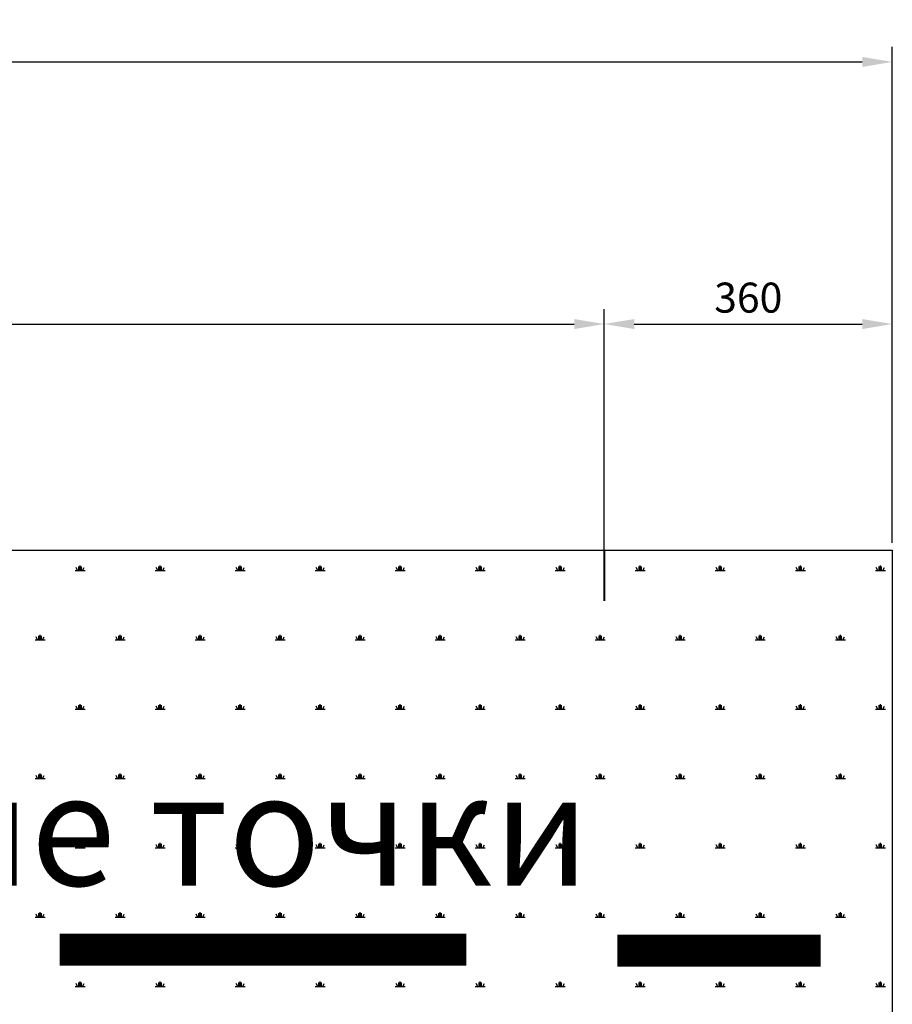
# Model space of a CAD drawing. Units: millimetres. Extents: x -3332883 to 40920555, y -16353787 to 591911.
# Drawn here: x 761624 to 762714, y 516058 to 517288 of the extents above; entities that cross this region are included whole.
import ezdxf

# ---------------------------------------------------------------- set-up
doc = ezdxf.new("R2010")
doc.units = ezdxf.units.MM
doc.layers.add('Cherep', color=7, linetype='Continuous', lineweight=40)
doc.layers.add('Layer1', color=7, linetype='Continuous', plot=False)
doc.layers.add('Razm1', color=132, linetype='Continuous')
doc.layers.add('Text', color=7, linetype='Continuous')
doc.styles.get("Standard").update_dxf_attribs({"font": 'isocpeur.TTF'})
doc.dimstyles.new('ISO-25', dxfattribs={"dimtxt": 2.5, "dimasz": 2.5, "dimexe": 1.25, "dimexo": 0.625, "dimtad": 1, "dimtxsty": 'Standard', "dimcen": 2.5, "dimadec": 0, "dimazin": 0, "dimtfac": 1, "dimtmove": 0, "dimatfit": 3, "dimfxl": 1, "dimarcsym": 0})

# ---------------------------------------------------------------- blocks, each defined once
blk = doc.blocks.new('*D128')
at = {"layer": 'Defpoints', "color": 0, "linetype": 'Continuous', "lineweight": 50, "transparency": 16777216}
for p in [(762714.2, 517235), (758714.2, 516624.9), (762714.2, 516624.9)]:
    blk.add_point(p, dxfattribs=at)
at = {"layer": 'Razm1', "color": 0, "linetype": 'Continuous', "lineweight": -2, "transparency": 16777216}
for p, q in [((758714.2, 516634.3), (758714.2, 517253.7)), ((762714.2, 516634.3), (762714.2, 517253.7)), ((758751.7, 517235), (762676.7, 517235))]:
    blk.add_line(p, q, dxfattribs=at)
at = {"layer": 'Razm1', "color": 0, "linetype": 'Continuous', "lineweight": 50, "transparency": 16777216}
for points in [[(758751.7, 517241.2), (758751.7, 517228.7), (758714.2, 517235)], [(762676.7, 517241.2), (762676.7, 517228.7), (762714.2, 517235)]]:
    blk.add_solid(points, dxfattribs=at)
at = {"layer": 'Razm1', "color": 0, "linetype": 'Continuous', "lineweight": 5, "transparency": 16777216, "insert": (760714.2, 517263.1), "char_height": 37.5, "attachment_point": 5}
blk.add_mtext('4000', dxfattribs=at)
blk = doc.blocks.new('*D130')
at = {"layer": 'Defpoints', "color": 0, "linetype": 'Continuous', "lineweight": 50, "transparency": 16777216}
for p in [(762714.2, 516907.6), (762354.2, 516624.9), (762714.2, 516624.9)]:
    blk.add_point(p, dxfattribs=at)
at = {"layer": 'Razm1', "color": 0, "linetype": 'Continuous', "lineweight": -2, "transparency": 16777216}
for p, q in [((762354.2, 516634.3), (762354.2, 516926.3)), ((762714.2, 516634.3), (762714.2, 516926.3)), ((762391.7, 516907.6), (762676.7, 516907.6))]:
    blk.add_line(p, q, dxfattribs=at)
at = {"layer": 'Razm1', "color": 0, "linetype": 'Continuous', "lineweight": 50, "transparency": 16777216}
for points in [[(762391.7, 516913.8), (762391.7, 516901.3), (762354.2, 516907.6)], [(762676.7, 516913.8), (762676.7, 516901.3), (762714.2, 516907.6)]]:
    blk.add_solid(points, dxfattribs=at)
at = {"layer": 'Razm1', "color": 0, "linetype": 'Continuous', "lineweight": 5, "transparency": 16777216, "insert": (762534.2, 516935.7), "char_height": 37.5, "attachment_point": 5}
blk.add_mtext('360', dxfattribs=at)
blk = doc.blocks.new('*D133')
at = {"layer": 'Defpoints', "color": 0, "linetype": 'Continuous', "lineweight": 50, "transparency": 16777216}
for p in [(762354.2, 516907.6), (760754.2, 516624.9), (762354.2, 516593.4)]:
    blk.add_point(p, dxfattribs=at)
at = {"layer": 'Razm1', "color": 0, "linetype": 'Continuous', "lineweight": -2, "transparency": 16777216}
for p, q in [((760754.2, 516634.3), (760754.2, 516926.3)), ((762354.2, 516602.7), (762354.2, 516926.3)), ((760791.7, 516907.6), (762316.7, 516907.6))]:
    blk.add_line(p, q, dxfattribs=at)
at = {"layer": 'Razm1', "color": 0, "linetype": 'Continuous', "lineweight": 50, "transparency": 16777216}
for points in [[(760791.7, 516913.8), (760791.7, 516901.3), (760754.2, 516907.6)], [(762316.7, 516913.8), (762316.7, 516901.3), (762354.2, 516907.6)]]:
    blk.add_solid(points, dxfattribs=at)
at = {"layer": 'Razm1', "color": 0, "linetype": 'Continuous', "lineweight": 5, "transparency": 16777216, "insert": (761554.2, 516935.7), "char_height": 37.5, "attachment_point": 5}
blk.add_mtext('1600', dxfattribs=at)

msp = doc.modelspace()

# ---------------------------------------------------------------- linework, layer by layer
at = {"layer": 'Cherep', "linetype": 'Continuous'}
msp.add_line((762354.206, 516624.946), (762354.206, 516561.789), dxfattribs=at)
at = {"layer": 'Layer1', "color": 5, "linetype": 'Continuous'}
for p, q in [((758714.206, 516624.946), (762714.206, 516624.946)), ((762714.206, 516624.946), (762714.206, 516035.513)), ((761693.011, 516599.915), (761705.511, 516599.915)), ((761696.136, 516599.915), (761694.136, 516603.379)), ((761697.699, 516599.915), (761697.699, 516604.915)), ((761699.261, 516599.915), (761699.261, 516606.165)), ((761700.824, 516599.915), (761700.824, 516604.915)), ((761702.386, 516599.915), (761704.386, 516603.379)), ((761793.011, 516599.915), (761805.511, 516599.915)), ((761796.136, 516599.915), (761794.136, 516603.379)), ((761797.699, 516599.915), (761797.699, 516604.915)), ((761799.261, 516599.915), (761799.261, 516606.165)), ((761800.824, 516599.915), (761800.824, 516604.915)), ((761802.386, 516599.915), (761804.386, 516603.379)), ((761893.011, 516599.915), (761905.511, 516599.915)), ((761896.136, 516599.915), (761894.136, 516603.379)), ((761897.699, 516599.915), (761897.699, 516604.915)), ((761899.261, 516599.915), (761899.261, 516606.165)), ((761900.824, 516599.915), (761900.824, 516604.915)), ((761902.386, 516599.915), (761904.386, 516603.379)), ((761993.011, 516599.915), (762005.511, 516599.915)), ((761996.136, 516599.915), (761994.136, 516603.379)), ((761997.699, 516599.915), (761997.699, 516604.915)), ((761999.261, 516599.915), (761999.261, 516606.165)), ((762000.824, 516599.915), (762000.824, 516604.915)), ((762002.386, 516599.915), (762004.386, 516603.379)), ((762093.011, 516599.915), (762105.511, 516599.915)), ((762096.136, 516599.915), (762094.136, 516603.379)), ((762097.699, 516599.915), (762097.699, 516604.915)), ((762099.261, 516599.915), (762099.261, 516606.165)), ((762100.824, 516599.915), (762100.824, 516604.915)), ((762102.386, 516599.915), (762104.386, 516603.379)), ((762193.011, 516599.915), (762205.511, 516599.915)), ((762196.136, 516599.915), (762194.136, 516603.379)), ((762197.699, 516599.915), (762197.699, 516604.915)), ((762199.261, 516599.915), (762199.261, 516606.165)), ((762200.824, 516599.915), (762200.824, 516604.915)), ((762202.386, 516599.915), (762204.386, 516603.379)), ((762293.011, 516599.915), (762305.511, 516599.915)), ((762296.136, 516599.915), (762294.136, 516603.379)), ((762297.699, 516599.915), (762297.699, 516604.915)), ((762299.261, 516599.915), (762299.261, 516606.165)), ((762300.824, 516599.915), (762300.824, 516604.915)), ((762302.386, 516599.915), (762304.386, 516603.379)), ((762393.011, 516599.915), (762405.511, 516599.915)), ((762396.136, 516599.915), (762394.136, 516603.379)), ((762397.699, 516599.915), (762397.699, 516604.915)), ((762399.261, 516599.915), (762399.261, 516606.165)), ((762400.824, 516599.915), (762400.824, 516604.915)), ((762402.386, 516599.915), (762404.386, 516603.379)), ((762493.011, 516599.915), (762505.511, 516599.915)), ((762496.136, 516599.915), (762494.136, 516603.379)), ((762497.699, 516599.915), (762497.699, 516604.915)), ((762499.261, 516599.915), (762499.261, 516606.165)), ((762500.824, 516599.915), (762500.824, 516604.915)), ((762502.386, 516599.915), (762504.386, 516603.379)), ((762593.011, 516599.915), (762605.511, 516599.915)), ((762596.136, 516599.915), (762594.136, 516603.379)), ((762597.699, 516599.915), (762597.699, 516604.915)), ((762599.261, 516599.915), (762599.261, 516606.165)), ((762600.824, 516599.915), (762600.824, 516604.915)), ((762602.386, 516599.915), (762604.386, 516603.379)), ((762693.011, 516599.915), (762705.511, 516599.915)), ((762696.136, 516599.915), (762694.136, 516603.379)), ((762697.699, 516599.915), (762697.699, 516604.915)), ((762699.261, 516599.915), (762699.261, 516606.165)), ((762700.824, 516599.915), (762700.824, 516604.915)), ((762702.386, 516599.915), (762704.386, 516603.379)), ((761643.011, 516513.313), (761655.511, 516513.313)), ((761646.136, 516513.313), (761644.136, 516516.777)), ((761647.699, 516513.313), (761647.699, 516518.313)), ((761649.261, 516513.313), (761649.261, 516519.563)), ((761650.824, 516513.313), (761650.824, 516518.313)), ((761652.386, 516513.313), (761654.386, 516516.777)), ((761743.011, 516513.313), (761755.511, 516513.313)), ((761746.136, 516513.313), (761744.136, 516516.777)), ((761747.699, 516513.313), (761747.699, 516518.313)), ((761749.261, 516513.313), (761749.261, 516519.563)), ((761750.824, 516513.313), (761750.824, 516518.313)), ((761752.386, 516513.313), (761754.386, 516516.777)), ((761843.011, 516513.313), (761855.511, 516513.313)), ((761846.136, 516513.313), (761844.136, 516516.777)), ((761847.699, 516513.313), (761847.699, 516518.313)), ((761849.261, 516513.313), (761849.261, 516519.563)), ((761850.824, 516513.313), (761850.824, 516518.313)), ((761852.386, 516513.313), (761854.386, 516516.777)), ((761943.011, 516513.313), (761955.511, 516513.313)), ((761946.136, 516513.313), (761944.136, 516516.777)), ((761947.699, 516513.313), (761947.699, 516518.313)), ((761949.261, 516513.313), (761949.261, 516519.563)), ((761950.824, 516513.313), (761950.824, 516518.313)), ((761952.386, 516513.313), (761954.386, 516516.777)), ((762043.011, 516513.313), (762055.511, 516513.313)), ((762046.136, 516513.313), (762044.136, 516516.777)), ((762047.699, 516513.313), (762047.699, 516518.313)), ((762049.261, 516513.313), (762049.261, 516519.563)), ((762050.824, 516513.313), (762050.824, 516518.313)), ((762052.386, 516513.313), (762054.386, 516516.777)), ((762143.011, 516513.313), (762155.511, 516513.313)), ((762146.136, 516513.313), (762144.136, 516516.777)), ((762147.699, 516513.313), (762147.699, 516518.313)), ((762149.261, 516513.313), (762149.261, 516519.563)), ((762150.824, 516513.313), (762150.824, 516518.313)), ((762152.386, 516513.313), (762154.386, 516516.777)), ((762243.011, 516513.313), (762255.511, 516513.313)), ((762246.136, 516513.313), (762244.136, 516516.777)), ((762247.699, 516513.313), (762247.699, 516518.313)), ((762249.261, 516513.313), (762249.261, 516519.563)), ((762250.824, 516513.313), (762250.824, 516518.313)), ((762252.386, 516513.313), (762254.386, 516516.777)), ((762343.011, 516513.313), (762355.511, 516513.313)), ((762346.136, 516513.313), (762344.136, 516516.777)), ((762347.699, 516513.313), (762347.699, 516518.313)), ((762349.261, 516513.313), (762349.261, 516519.563)), ((762350.824, 516513.313), (762350.824, 516518.313)), ((762352.386, 516513.313), (762354.386, 516516.777)), ((762443.011, 516513.313), (762455.511, 516513.313)), ((762446.136, 516513.313), (762444.136, 516516.777)), ((762447.699, 516513.313), (762447.699, 516518.313)), ((762449.261, 516513.313), (762449.261, 516519.563)), ((762450.824, 516513.313), (762450.824, 516518.313)), ((762452.386, 516513.313), (762454.386, 516516.777)), ((762543.011, 516513.313), (762555.511, 516513.313)), ((762546.136, 516513.313), (762544.136, 516516.777)), ((762547.699, 516513.313), (762547.699, 516518.313)), ((762549.261, 516513.313), (762549.261, 516519.563)), ((762550.824, 516513.313), (762550.824, 516518.313)), ((762552.386, 516513.313), (762554.386, 516516.777)), ((762643.011, 516513.313), (762655.511, 516513.313)), ((762646.136, 516513.313), (762644.136, 516516.777)), ((762647.699, 516513.313), (762647.699, 516518.313)), ((762649.261, 516513.313), (762649.261, 516519.563)), ((762650.824, 516513.313), (762650.824, 516518.313)), ((762652.386, 516513.313), (762654.386, 516516.777)), ((761693.011, 516426.71), (761705.511, 516426.71)), ((761696.136, 516426.71), (761694.136, 516430.174)), ((761697.699, 516426.71), (761697.699, 516431.71)), ((761699.261, 516426.71), (761699.261, 516432.96)), ((761700.824, 516426.71), (761700.824, 516431.71)), ((761702.386, 516426.71), (761704.386, 516430.174)), ((761793.011, 516426.71), (761805.511, 516426.71)), ((761796.136, 516426.71), (761794.136, 516430.174)), ((761797.699, 516426.71), (761797.699, 516431.71)), ((761799.261, 516426.71), (761799.261, 516432.96)), ((761800.824, 516426.71), (761800.824, 516431.71)), ((761802.386, 516426.71), (761804.386, 516430.174)), ((761893.011, 516426.71), (761905.511, 516426.71)), ((761896.136, 516426.71), (761894.136, 516430.174)), ((761897.699, 516426.71), (761897.699, 516431.71)), ((761899.261, 516426.71), (761899.261, 516432.96)), ((761900.824, 516426.71), (761900.824, 516431.71)), ((761902.386, 516426.71), (761904.386, 516430.174)), ((761993.011, 516426.71), (762005.511, 516426.71)), ((761996.136, 516426.71), (761994.136, 516430.174)), ((761997.699, 516426.71), (761997.699, 516431.71)), ((761999.261, 516426.71), (761999.261, 516432.96)), ((762000.824, 516426.71), (762000.824, 516431.71)), ((762002.386, 516426.71), (762004.386, 516430.174)), ((762093.011, 516426.71), (762105.511, 516426.71)), ((762096.136, 516426.71), (762094.136, 516430.174)), ((762097.699, 516426.71), (762097.699, 516431.71)), ((762099.261, 516426.71), (762099.261, 516432.96)), ((762100.824, 516426.71), (762100.824, 516431.71)), ((762102.386, 516426.71), (762104.386, 516430.174)), ((762193.011, 516426.71), (762205.511, 516426.71)), ((762196.136, 516426.71), (762194.136, 516430.174)), ((762197.699, 516426.71), (762197.699, 516431.71)), ((762199.261, 516426.71), (762199.261, 516432.96)), ((762200.824, 516426.71), (762200.824, 516431.71)), ((762202.386, 516426.71), (762204.386, 516430.174)), ((762293.011, 516426.71), (762305.511, 516426.71)), ((762296.136, 516426.71), (762294.136, 516430.174)), ((762297.699, 516426.71), (762297.699, 516431.71)), ((762299.261, 516426.71), (762299.261, 516432.96)), ((762300.824, 516426.71), (762300.824, 516431.71)), ((762302.386, 516426.71), (762304.386, 516430.174)), ((762393.011, 516426.71), (762405.511, 516426.71)), ((762396.136, 516426.71), (762394.136, 516430.174)), ((762397.699, 516426.71), (762397.699, 516431.71)), ((762399.261, 516426.71), (762399.261, 516432.96)), ((762400.824, 516426.71), (762400.824, 516431.71)), ((762402.386, 516426.71), (762404.386, 516430.174)), ((762493.011, 516426.71), (762505.511, 516426.71)), ((762496.136, 516426.71), (762494.136, 516430.174)), ((762497.699, 516426.71), (762497.699, 516431.71)), ((762499.261, 516426.71), (762499.261, 516432.96)), ((762500.824, 516426.71), (762500.824, 516431.71)), ((762502.386, 516426.71), (762504.386, 516430.174)), ((762593.011, 516426.71), (762605.511, 516426.71)), ((762596.136, 516426.71), (762594.136, 516430.174)), ((762597.699, 516426.71), (762597.699, 516431.71)), ((762599.261, 516426.71), (762599.261, 516432.96)), ((762600.824, 516426.71), (762600.824, 516431.71)), ((762602.386, 516426.71), (762604.386, 516430.174)), ((762693.011, 516426.71), (762705.511, 516426.71)), ((762696.136, 516426.71), (762694.136, 516430.174)), ((762697.699, 516426.71), (762697.699, 516431.71)), ((762699.261, 516426.71), (762699.261, 516432.96)), ((762700.824, 516426.71), (762700.824, 516431.71)), ((762702.386, 516426.71), (762704.386, 516430.174)), ((761643.011, 516340.108), (761655.511, 516340.108)), ((761646.136, 516340.108), (761644.136, 516343.572)), ((761647.699, 516340.108), (761647.699, 516345.108)), ((761649.261, 516340.108), (761649.261, 516346.358)), ((761650.824, 516340.108), (761650.824, 516345.108)), ((761652.386, 516340.108), (761654.386, 516343.572)), ((761743.011, 516340.108), (761755.511, 516340.108)), ((761746.136, 516340.108), (761744.136, 516343.572)), ((761747.699, 516340.108), (761747.699, 516345.108)), ((761749.261, 516340.108), (761749.261, 516346.358)), ((761750.824, 516340.108), (761750.824, 516345.108)), ((761752.386, 516340.108), (761754.386, 516343.572)), ((761843.011, 516340.108), (761855.511, 516340.108)), ((761846.136, 516340.108), (761844.136, 516343.572)), ((761847.699, 516340.108), (761847.699, 516345.108)), ((761849.261, 516340.108), (761849.261, 516346.358)), ((761850.824, 516340.108), (761850.824, 516345.108)), ((761852.386, 516340.108), (761854.386, 516343.572)), ((761943.011, 516340.108), (761955.511, 516340.108)), ((761946.136, 516340.108), (761944.136, 516343.572)), ((761947.699, 516340.108), (761947.699, 516345.108)), ((761949.261, 516340.108), (761949.261, 516346.358)), ((761950.824, 516340.108), (761950.824, 516345.108)), ((761952.386, 516340.108), (761954.386, 516343.572)), ((762043.011, 516340.108), (762055.511, 516340.108)), ((762046.136, 516340.108), (762044.136, 516343.572)), ((762047.699, 516340.108), (762047.699, 516345.108)), ((762049.261, 516340.108), (762049.261, 516346.358)), ((762050.824, 516340.108), (762050.824, 516345.108)), ((762052.386, 516340.108), (762054.386, 516343.572)), ((762143.011, 516340.108), (762155.511, 516340.108)), ((762146.136, 516340.108), (762144.136, 516343.572)), ((762147.699, 516340.108), (762147.699, 516345.108)), ((762149.261, 516340.108), (762149.261, 516346.358)), ((762150.824, 516340.108), (762150.824, 516345.108)), ((762152.386, 516340.108), (762154.386, 516343.572)), ((762243.011, 516340.108), (762255.511, 516340.108)), ((762246.136, 516340.108), (762244.136, 516343.572)), ((762247.699, 516340.108), (762247.699, 516345.108)), ((762249.261, 516340.108), (762249.261, 516346.358)), ((762250.824, 516340.108), (762250.824, 516345.108)), ((762252.386, 516340.108), (762254.386, 516343.572)), ((762343.011, 516340.108), (762355.511, 516340.108)), ((762346.136, 516340.108), (762344.136, 516343.572)), ((762347.699, 516340.108), (762347.699, 516345.108)), ((762349.261, 516340.108), (762349.261, 516346.358)), ((762350.824, 516340.108), (762350.824, 516345.108)), ((762352.386, 516340.108), (762354.386, 516343.572)), ((762443.011, 516340.108), (762455.511, 516340.108)), ((762446.136, 516340.108), (762444.136, 516343.572)), ((762447.699, 516340.108), (762447.699, 516345.108)), ((762449.261, 516340.108), (762449.261, 516346.358)), ((762450.824, 516340.108), (762450.824, 516345.108)), ((762452.386, 516340.108), (762454.386, 516343.572)), ((762543.011, 516340.108), (762555.511, 516340.108)), ((762546.136, 516340.108), (762544.136, 516343.572)), ((762547.699, 516340.108), (762547.699, 516345.108)), ((762549.261, 516340.108), (762549.261, 516346.358)), ((762550.824, 516340.108), (762550.824, 516345.108)), ((762552.386, 516340.108), (762554.386, 516343.572)), ((762643.011, 516340.108), (762655.511, 516340.108)), ((762646.136, 516340.108), (762644.136, 516343.572)), ((762647.699, 516340.108), (762647.699, 516345.108)), ((762649.261, 516340.108), (762649.261, 516346.358)), ((762650.824, 516340.108), (762650.824, 516345.108)), ((762652.386, 516340.108), (762654.386, 516343.572)), ((761693.011, 516253.505), (761705.511, 516253.505)), ((761696.136, 516253.505), (761694.136, 516256.969)), ((761697.699, 516253.505), (761697.699, 516258.505)), ((761699.261, 516253.505), (761699.261, 516259.755)), ((761700.824, 516253.505), (761700.824, 516258.505)), ((761702.386, 516253.505), (761704.386, 516256.969)), ((761793.011, 516253.505), (761805.511, 516253.505)), ((761796.136, 516253.505), (761794.136, 516256.969)), ((761797.699, 516253.505), (761797.699, 516258.505)), ((761799.261, 516253.505), (761799.261, 516259.755)), ((761800.824, 516253.505), (761800.824, 516258.505)), ((761802.386, 516253.505), (761804.386, 516256.969)), ((761893.011, 516253.505), (761905.511, 516253.505)), ((761896.136, 516253.505), (761894.136, 516256.969)), ((761897.699, 516253.505), (761897.699, 516258.505)), ((761899.261, 516253.505), (761899.261, 516259.755)), ((761900.824, 516253.505), (761900.824, 516258.505)), ((761902.386, 516253.505), (761904.386, 516256.969)), ((761993.011, 516253.505), (762005.511, 516253.505)), ((761996.136, 516253.505), (761994.136, 516256.969)), ((761997.699, 516253.505), (761997.699, 516258.505)), ((761999.261, 516253.505), (761999.261, 516259.755)), ((762000.824, 516253.505), (762000.824, 516258.505)), ((762002.386, 516253.505), (762004.386, 516256.969)), ((762093.011, 516253.505), (762105.511, 516253.505)), ((762096.136, 516253.505), (762094.136, 516256.969)), ((762097.699, 516253.505), (762097.699, 516258.505)), ((762099.261, 516253.505), (762099.261, 516259.755)), ((762100.824, 516253.505), (762100.824, 516258.505)), ((762102.386, 516253.505), (762104.386, 516256.969)), ((762193.011, 516253.505), (762205.511, 516253.505)), ((762196.136, 516253.505), (762194.136, 516256.969)), ((762197.699, 516253.505), (762197.699, 516258.505)), ((762199.261, 516253.505), (762199.261, 516259.755)), ((762200.824, 516253.505), (762200.824, 516258.505)), ((762202.386, 516253.505), (762204.386, 516256.969)), ((762293.011, 516253.505), (762305.511, 516253.505)), ((762296.136, 516253.505), (762294.136, 516256.969)), ((762297.699, 516253.505), (762297.699, 516258.505)), ((762299.261, 516253.505), (762299.261, 516259.755)), ((762300.824, 516253.505), (762300.824, 516258.505)), ((762302.386, 516253.505), (762304.386, 516256.969)), ((762393.011, 516253.505), (762405.511, 516253.505)), ((762396.136, 516253.505), (762394.136, 516256.969)), ((762397.699, 516253.505), (762397.699, 516258.505)), ((762399.261, 516253.505), (762399.261, 516259.755)), ((762400.824, 516253.505), (762400.824, 516258.505)), ((762402.386, 516253.505), (762404.386, 516256.969)), ((762493.011, 516253.505), (762505.511, 516253.505)), ((762496.136, 516253.505), (762494.136, 516256.969)), ((762497.699, 516253.505), (762497.699, 516258.505)), ((762499.261, 516253.505), (762499.261, 516259.755)), ((762500.824, 516253.505), (762500.824, 516258.505)), ((762502.386, 516253.505), (762504.386, 516256.969)), ((762593.011, 516253.505), (762605.511, 516253.505)), ((762596.136, 516253.505), (762594.136, 516256.969)), ((762597.699, 516253.505), (762597.699, 516258.505)), ((762599.261, 516253.505), (762599.261, 516259.755)), ((762600.824, 516253.505), (762600.824, 516258.505)), ((762602.386, 516253.505), (762604.386, 516256.969)), ((762693.011, 516253.505), (762705.511, 516253.505)), ((762696.136, 516253.505), (762694.136, 516256.969)), ((762697.699, 516253.505), (762697.699, 516258.505)), ((762699.261, 516253.505), (762699.261, 516259.755)), ((762700.824, 516253.505), (762700.824, 516258.505)), ((762702.386, 516253.505), (762704.386, 516256.969)), ((761643.011, 516166.903), (761655.511, 516166.903)), ((761646.136, 516166.903), (761644.136, 516170.367)), ((761647.699, 516166.903), (761647.699, 516171.903)), ((761649.261, 516166.903), (761649.261, 516173.153)), ((761650.824, 516166.903), (761650.824, 516171.903)), ((761652.386, 516166.903), (761654.386, 516170.367)), ((761743.011, 516166.903), (761755.511, 516166.903)), ((761746.136, 516166.903), (761744.136, 516170.367)), ((761747.699, 516166.903), (761747.699, 516171.903)), ((761749.261, 516166.903), (761749.261, 516173.153)), ((761750.824, 516166.903), (761750.824, 516171.903)), ((761752.386, 516166.903), (761754.386, 516170.367)), ((761843.011, 516166.903), (761855.511, 516166.903)), ((761846.136, 516166.903), (761844.136, 516170.367)), ((761847.699, 516166.903), (761847.699, 516171.903)), ((761849.261, 516166.903), (761849.261, 516173.153)), ((761850.824, 516166.903), (761850.824, 516171.903)), ((761852.386, 516166.903), (761854.386, 516170.367)), ((761943.011, 516166.903), (761955.511, 516166.903)), ((761946.136, 516166.903), (761944.136, 516170.367)), ((761947.699, 516166.903), (761947.699, 516171.903)), ((761949.261, 516166.903), (761949.261, 516173.153)), ((761950.824, 516166.903), (761950.824, 516171.903)), ((761952.386, 516166.903), (761954.386, 516170.367)), ((762043.011, 516166.903), (762055.511, 516166.903)), ((762046.136, 516166.903), (762044.136, 516170.367)), ((762047.699, 516166.903), (762047.699, 516171.903)), ((762049.261, 516166.903), (762049.261, 516173.153)), ((762050.824, 516166.903), (762050.824, 516171.903)), ((762052.386, 516166.903), (762054.386, 516170.367)), ((762143.011, 516166.903), (762155.511, 516166.903)), ((762146.136, 516166.903), (762144.136, 516170.367)), ((762147.699, 516166.903), (762147.699, 516171.903)), ((762149.261, 516166.903), (762149.261, 516173.153)), ((762150.824, 516166.903), (762150.824, 516171.903)), ((762152.386, 516166.903), (762154.386, 516170.367)), ((762243.011, 516166.903), (762255.511, 516166.903)), ((762246.136, 516166.903), (762244.136, 516170.367)), ((762247.699, 516166.903), (762247.699, 516171.903)), ((762249.261, 516166.903), (762249.261, 516173.153)), ((762250.824, 516166.903), (762250.824, 516171.903)), ((762252.386, 516166.903), (762254.386, 516170.367)), ((762343.011, 516166.903), (762355.511, 516166.903)), ((762346.136, 516166.903), (762344.136, 516170.367)), ((762347.699, 516166.903), (762347.699, 516171.903)), ((762349.261, 516166.903), (762349.261, 516173.153)), ((762350.824, 516166.903), (762350.824, 516171.903)), ((762352.386, 516166.903), (762354.386, 516170.367)), ((762443.011, 516166.903), (762455.511, 516166.903)), ((762446.136, 516166.903), (762444.136, 516170.367)), ((762447.699, 516166.903), (762447.699, 516171.903)), ((762449.261, 516166.903), (762449.261, 516173.153)), ((762450.824, 516166.903), (762450.824, 516171.903)), ((762452.386, 516166.903), (762454.386, 516170.367)), ((762543.011, 516166.903), (762555.511, 516166.903)), ((762546.136, 516166.903), (762544.136, 516170.367)), ((762547.699, 516166.903), (762547.699, 516171.903)), ((762549.261, 516166.903), (762549.261, 516173.153)), ((762550.824, 516166.903), (762550.824, 516171.903)), ((762552.386, 516166.903), (762554.386, 516170.367)), ((762643.011, 516166.903), (762655.511, 516166.903)), ((762646.136, 516166.903), (762644.136, 516170.367)), ((762647.699, 516166.903), (762647.699, 516171.903)), ((762649.261, 516166.903), (762649.261, 516173.153)), ((762650.824, 516166.903), (762650.824, 516171.903)), ((762652.386, 516166.903), (762654.386, 516170.367)), ((761693.011, 516080.3), (761705.511, 516080.3)), ((761696.136, 516080.3), (761694.136, 516083.764)), ((761697.699, 516080.3), (761697.699, 516085.3)), ((761699.261, 516080.3), (761699.261, 516086.55)), ((761700.824, 516080.3), (761700.824, 516085.3)), ((761702.386, 516080.3), (761704.386, 516083.764)), ((761793.011, 516080.3), (761805.511, 516080.3)), ((761796.136, 516080.3), (761794.136, 516083.764)), ((761797.699, 516080.3), (761797.699, 516085.3)), ((761799.261, 516080.3), (761799.261, 516086.55)), ((761800.824, 516080.3), (761800.824, 516085.3)), ((761802.386, 516080.3), (761804.386, 516083.764)), ((761893.011, 516080.3), (761905.511, 516080.3)), ((761896.136, 516080.3), (761894.136, 516083.764)), ((761897.699, 516080.3), (761897.699, 516085.3)), ((761899.261, 516080.3), (761899.261, 516086.55)), ((761900.824, 516080.3), (761900.824, 516085.3)), ((761902.386, 516080.3), (761904.386, 516083.764)), ((761993.011, 516080.3), (762005.511, 516080.3)), ((761996.136, 516080.3), (761994.136, 516083.764)), ((761997.699, 516080.3), (761997.699, 516085.3)), ((761999.261, 516080.3), (761999.261, 516086.55)), ((762000.824, 516080.3), (762000.824, 516085.3)), ((762002.386, 516080.3), (762004.386, 516083.764)), ((762093.011, 516080.3), (762105.511, 516080.3)), ((762096.136, 516080.3), (762094.136, 516083.764)), ((762097.699, 516080.3), (762097.699, 516085.3)), ((762099.261, 516080.3), (762099.261, 516086.55)), ((762100.824, 516080.3), (762100.824, 516085.3)), ((762102.386, 516080.3), (762104.386, 516083.764)), ((762193.011, 516080.3), (762205.511, 516080.3)), ((762196.136, 516080.3), (762194.136, 516083.764)), ((762197.699, 516080.3), (762197.699, 516085.3)), ((762199.261, 516080.3), (762199.261, 516086.55)), ((762200.824, 516080.3), (762200.824, 516085.3)), ((762202.386, 516080.3), (762204.386, 516083.764)), ((762293.011, 516080.3), (762305.511, 516080.3)), ((762296.136, 516080.3), (762294.136, 516083.764)), ((762297.699, 516080.3), (762297.699, 516085.3)), ((762299.261, 516080.3), (762299.261, 516086.55)), ((762300.824, 516080.3), (762300.824, 516085.3)), ((762302.386, 516080.3), (762304.386, 516083.764)), ((762393.011, 516080.3), (762405.511, 516080.3)), ((762396.136, 516080.3), (762394.136, 516083.764)), ((762397.699, 516080.3), (762397.699, 516085.3)), ((762399.261, 516080.3), (762399.261, 516086.55)), ((762400.824, 516080.3), (762400.824, 516085.3)), ((762402.386, 516080.3), (762404.386, 516083.764)), ((762493.011, 516080.3), (762505.511, 516080.3)), ((762496.136, 516080.3), (762494.136, 516083.764)), ((762497.699, 516080.3), (762497.699, 516085.3)), ((762499.261, 516080.3), (762499.261, 516086.55)), ((762500.824, 516080.3), (762500.824, 516085.3)), ((762502.386, 516080.3), (762504.386, 516083.764)), ((762593.011, 516080.3), (762605.511, 516080.3)), ((762596.136, 516080.3), (762594.136, 516083.764)), ((762597.699, 516080.3), (762597.699, 516085.3)), ((762599.261, 516080.3), (762599.261, 516086.55)), ((762600.824, 516080.3), (762600.824, 516085.3)), ((762602.386, 516080.3), (762604.386, 516083.764)), ((762693.011, 516080.3), (762705.511, 516080.3)), ((762696.136, 516080.3), (762694.136, 516083.764)), ((762697.699, 516080.3), (762697.699, 516085.3)), ((762699.261, 516080.3), (762699.261, 516086.55)), ((762700.824, 516080.3), (762700.824, 516085.3)), ((762702.386, 516080.3), (762704.386, 516083.764))]:
    msp.add_line(p, q, dxfattribs=at)
at = {"layer": 'Layer1', "color": 0, "linetype": 'Continuous', "ltscale": 3, "const_width": 40}
for points in [[(761673.505, 516126.314), (762181.766, 516126.314)], [(762370.446, 516124.946), (762624.813, 516124.946)]]:
    msp.add_lwpolyline(points, dxfattribs=at)

# ---------------------------------------------------------------- texts
at = {"layer": 'Text', "linetype": 'Continuous'}
msp.add_text(' битумные точки', height=140, dxfattribs=at).set_placement((760761.484, 516206.116))

# ---------------------------------------------------------------- dimensions: what is measured, and where the dimension line sits
at = {"layer": 'Razm1', "color": 0, "linetype": 'Continuous', "lineweight": 5}
for base, p1, p2, picture, middle in [((762714.206, 517234.988), (758714.206, 516624.946), (762714.206, 516624.946), '*D128', (760714.206, 517263.113)), ((762354.206, 516907.557), (760754.206, 516624.946), (762354.206, 516593.367), '*D133', (761554.206, 516935.682)), ((762714.206, 516907.557), (762354.206, 516624.946), (762714.206, 516624.946), '*D130', (762534.206, 516935.682))]:
    dim = msp.add_linear_dim(base=base, p1=p1, p2=p2, dimstyle='ISO-25', override={"dimscale": 15}, dxfattribs=at)
    dim.commit()
    dim.dimension.update_dxf_attribs({"geometry": picture, "text_midpoint": middle})

doc.saveas('drawing.dxf')
